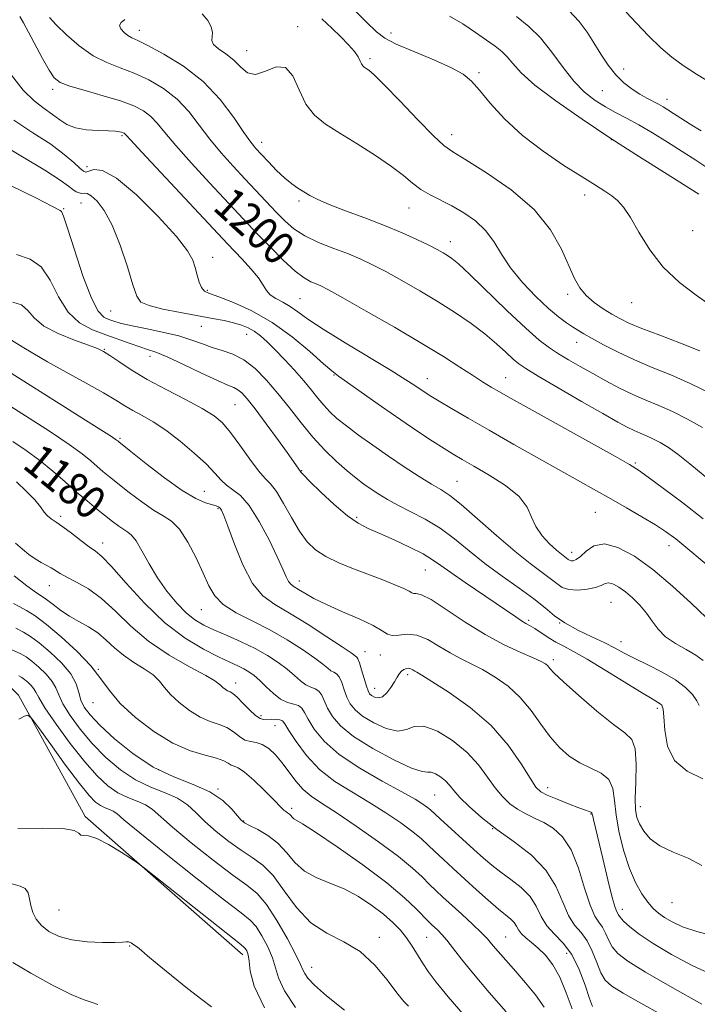
# Model space of a CAD drawing. Extents: x 2079800 to 2082700, y 312300 to 315200.
# Drawn here: x 2081160 to 2081326, y 313614 to 313855 of the extents above; entities that cross this region are included whole.
import ezdxf

# ---------------------------------------------------------------- set-up
doc = ezdxf.new("R2010")
doc.units = 0
doc.header["$MEASUREMENT"] = 0
for name, color, linetype, lineweight in [('DTM HARD BREAKLINE', 7, 'Continuous', 0), ('DTM SPOT ELEVATION', 2, 'Continuous', 13), ('INDEX CONTOUR', 41, 'Continuous', 13), ('INDEX CONTOUR LABEL', 244, 'Continuous', 0), ('INTERMEDIATE CONTOUR', 44, 'Continuous', 0)]:
    doc.layers.add(name, color=color, linetype=linetype, lineweight=lineweight)
doc.styles.add('Style-ITALICS', font='ITALICS.shx')

msp = doc.modelspace()

# ---------------------------------------------------------------- linework, layer by layer
at = {"layer": 'DTM HARD BREAKLINE'}
msp.add_polyline3d([(2081105.87, 313771.28, 1174.76), (2081122.22, 313736.33, 1169.8), (2081146.16, 313703.71, 1167.24), (2081160.16, 313689.74, 1164.32), (2081176.51, 313660.03, 1162.28), (2081215.02, 313626.26, 1161.47)], dxfattribs=at)
at = {"layer": 'DTM SPOT ELEVATION'}
for p in [(2081189.69, 313852.27, 1204.6), (2081228.38, 313853.15, 1206.4), (2081251.24, 313851.62, 1210.7), (2081215.95, 313847.25, 1206.8), (2081246.09, 313845.31, 1208.3), (2081272.7, 313841.91, 1210.3), (2081308.1, 313842.8, 1216.6), (2081168.55, 313837.86, 1199.6), (2081302.9, 313837.48, 1215.1), (2081318.68, 313835.39, 1216.6), (2081185.51, 313826.54, 1197.8), (2081266.02, 313826.76, 1208.6), (2081305.12, 313825.56, 1212), (2081219.62, 313824.91, 1204.6), (2081176.92, 313818.9, 1196.6), (2081298.53, 313811.96, 1209.4), (2081171.18, 313808.63, 1192.1), (2081175.46, 313810.04, 1193.2), (2081228.77, 313810.51, 1203.7), (2081255.59, 313808.84, 1205.2), (2081324.95, 313803.27, 1210.9), (2081265.73, 313800.6, 1204.6), (2081207.64, 313796.75, 1196.6), (2081206.33, 313788.72, 1196.2), (2081228.96, 313786.63, 1199), (2081294.43, 313787.69, 1207.6), (2081310.09, 313785.67, 1209.3), (2081182.68, 313783.63, 1193.1), (2081204.88, 313779.92, 1193.2), (2081215.96, 313777.91, 1193.2), (2081296.6, 313775.94, 1205.3), (2081181.12, 313774.29, 1188.1), (2081192.28, 313772.58, 1189.4), (2081237.28, 313768.01, 1195.9), (2081279.24, 313767.36, 1200.8), (2081260.08, 313767.12, 1198.7), (2081213.12, 313760.74, 1189), (2081184.95, 313752.48, 1184.2), (2081310.91, 313746.44, 1200.2), (2081229.42, 313744.61, 1190.1), (2081267.38, 313742.01, 1194.9), (2081205.58, 313739.51, 1184.9), (2081208.91, 313735.33, 1183.8), (2081301.19, 313734.39, 1197), (2081170.45, 313733.4, 1178.3), (2081242.87, 313733.18, 1190.3), (2081180.79, 313726.89, 1178.6), (2081295.41, 313724.67, 1196.6), (2081319.16, 313726.26, 1197.4), (2081259.63, 313720.28, 1189.1), (2081228.86, 313717.61, 1186.6), (2081167.72, 313716.48, 1175.2), (2081305.03, 313712.41, 1193), (2081204.85, 313710.64, 1181.2), (2081284.89, 313708.03, 1190.3), (2081292.43, 313707.39, 1192), (2081307.48, 313702.8, 1192.7), (2081244.84, 313700.37, 1184.7), (2081248.64, 313699.56, 1185.3), (2081290.87, 313698.42, 1188.4), (2081179.71, 313696.02, 1172), (2081213.29, 313692.71, 1176.6), (2081255.31, 313694.71, 1183.6), (2081247.27, 313691.39, 1184.7), (2081178.39, 313687.88, 1171.3), (2081316.3, 313686.46, 1189.6), (2081219.46, 313684.66, 1176.4), (2081222.9, 313682.28, 1175.2), (2081194.43, 313671.52, 1170.7), (2081208.97, 313666.81, 1170.1), (2081289.55, 313667.11, 1184.6), (2081261.9, 313665.28, 1179), (2081226.98, 313662.06, 1172.4), (2081312.14, 313662.45, 1188.6), (2081300.13, 313660.62, 1183.9), (2081215.18, 313658.91, 1170.1), (2081276.11, 313657.06, 1180), (2081307.76, 313637.35, 1184.6), (2081319.92, 313638.98, 1187.2), (2081170.09, 313637.2, 1161.1), (2081248.35, 313630.54, 1168.4), (2081259.94, 313630.54, 1171.1), (2081279.23, 313630.58, 1174.9), (2081187.33, 313628.41, 1159.9), (2081294.2, 313626.56, 1177), (2081231.85, 313623.13, 1166.7)]:
    msp.add_point(p, dxfattribs=at)
at = {"layer": 'INDEX CONTOUR'}
for points in [[(2081241.373, 313858.047, 1210), (2081245.125, 313854.301, 1210), (2081247.652, 313851.861, 1210), (2081249.737, 313850.306, 1210), (2081252.53, 313848.901, 1210), (2081256.789, 313847.092, 1210), (2081261.69, 313845.047, 1210), (2081266.016, 313843.116, 1210), (2081268.896, 313841.505, 1210), (2081270.868, 313839.84, 1210), (2081272.819, 313837.605, 1210), (2081275.484, 313834.441, 1210), (2081278.997, 313830.618, 1210), (2081283.342, 313826.566, 1210), (2081288.382, 313822.681, 1210), (2081293.502, 313819.223, 1210), (2081297.969, 313816.416, 1210), (2081301.236, 313814.401, 1210), (2081303.509, 313812.969, 1210), (2081305.185, 313811.822, 1210), (2081306.626, 313810.643, 1210), (2081308.076, 313809.02, 1210), (2081309.746, 313806.524, 1210), (2081311.832, 313802.901, 1210), (2081314.471, 313798.62, 1210), (2081317.784, 313794.33, 1210), (2081321.752, 313790.578, 1210), (2081325.794, 313787.494, 1210), (2081329.187, 313785.109, 1210)], [(2081160.492, 313855.655, 1200), (2081161.37, 313854.116, 1200), (2081162.616, 313851.837, 1200), (2081166.045, 313845.382, 1200), (2081167.639, 313842.512, 1200), (2081168.887, 313840.654, 1200), (2081170.336, 313839.516, 1200), (2081172.708, 313838.6, 1200), (2081176.447, 313837.513, 1200), (2081180.893, 313836.276, 1200), (2081185.107, 313835.012, 1200), (2081188.356, 313833.806, 1200), (2081190.733, 313832.58, 1200), (2081192.535, 313831.214, 1200), (2081194.104, 313829.552, 1200), (2081195.954, 313827.284, 1200), (2081198.644, 313824.062, 1200), (2081202.494, 313819.743, 1200), (2081206.863, 313814.999, 1200), (2081216.317, 313804.897, 1200), (2081218.781, 313802.298, 1200), (2081221.74, 313799.217, 1200), (2081224.9, 313796.049, 1200), (2081227.782, 313793.399, 1200), (2081230.015, 313791.714, 1200), (2081231.666, 313790.795, 1200), (2081232.911, 313790.281, 1200), (2081234.055, 313789.786, 1200), (2081235.918, 313788.821, 1200), (2081239.447, 313786.868, 1200), (2081245.194, 313783.626, 1200), (2081252.121, 313779.655, 1200), (2081258.794, 313775.73, 1200), (2081264.083, 313772.477, 1200), (2081268.065, 313769.915, 1200), (2081271.12, 313767.916, 1200), (2081273.598, 313766.344, 1200), (2081275.731, 313765.054, 1200), (2081277.722, 313763.896, 1200), (2081279.86, 313762.678, 1200), (2081282.786, 313761.031, 1200), (2081306.095, 313748.028, 1200), (2081309.551, 313746.078, 1200), (2081311.714, 313744.732, 1200), (2081314.097, 313743.032, 1200), (2081317.836, 313740.265, 1200), (2081322.568, 313736.7, 1200), (2081327.554, 313732.848, 1200)], [(2081159.728, 313797.467, 1190), (2081163.052, 313796.322, 1190), (2081165.733, 313794.462, 1190), (2081167.934, 313791.148, 1190), (2081169.992, 313787.085, 1190), (2081172.283, 313783.344, 1190), (2081175.079, 313780.737, 1190), (2081178.232, 313779.054, 1190), (2081181.49, 313777.831, 1190), (2081187.442, 313775.667, 1190), (2081189.813, 313774.844, 1190), (2081191.718, 313774.253, 1190), (2081193.713, 313773.582, 1190), (2081196.493, 313772.439, 1190), (2081200.47, 313770.592, 1190), (2081204.907, 313768.462, 1190), (2081208.783, 313766.632, 1190), (2081211.335, 313765.524, 1190), (2081212.838, 313764.91, 1190), (2081213.827, 313764.402, 1190), (2081214.8, 313763.612, 1190), (2081216.1, 313762.163, 1190), (2081218.037, 313759.68, 1190), (2081220.749, 313756.016, 1190), (2081223.71, 313751.936, 1190), (2081226.223, 313748.435, 1190), (2081229.281, 313744.157, 1190), (2081229.896, 313743.485, 1190), (2081231.407, 313741.956, 1190), (2081234.064, 313739.369, 1190), (2081237.352, 313736.313, 1190), (2081240.567, 313733.577, 1190), (2081243.216, 313731.728, 1190), (2081245.659, 313730.456, 1190), (2081248.468, 313729.232, 1190), (2081252.002, 313727.661, 1190), (2081255.766, 313725.897, 1190), (2081259.052, 313724.228, 1190), (2081261.407, 313722.832, 1190), (2081263.398, 313721.437, 1190), (2081265.85, 313719.662, 1190), (2081269.319, 313717.267, 1190), (2081276.965, 313712.102, 1190), (2081281.708, 313708.826, 1190), (2081283.112, 313707.89, 1190), (2081284.209, 313707.242, 1190), (2081285.232, 313706.679, 1190), (2081286.411, 313705.982, 1190), (2081289.663, 313703.842, 1190), (2081291.523, 313702.698, 1190), (2081293.458, 313701.651, 1190), (2081295.843, 313700.396, 1190), (2081299.155, 313698.529, 1190), (2081303.612, 313695.837, 1190), (2081312.493, 313690.326, 1190), (2081315.063, 313688.777, 1190), (2081317.042, 313687.631, 1190), (2081317.453, 313687.231, 1190), (2081317.741, 313686.318, 1190), (2081317.932, 313684.377, 1190), (2081318.138, 313681.135, 1190), (2081318.823, 313677.273, 1190), (2081320.54, 313673.709, 1190), (2081323.614, 313671.122, 1190), (2081327.46, 313669.223, 1190)], [(2081158.828, 313751.715, 1180), (2081162.081, 313749.542, 1180), (2081165.411, 313747.107, 1180), (2081168.586, 313744.496, 1180), (2081171.561, 313741.863, 1180), (2081174.343, 313739.379, 1180), (2081176.927, 313737.183, 1180), (2081179.284, 313735.275, 1180), (2081183.17, 313732.208, 1180), (2081184.674, 313731.056, 1180), (2081185.898, 313730.205, 1180), (2081186.888, 313729.603, 1180), (2081187.823, 313728.841, 1180), (2081188.915, 313727.414, 1180), (2081190.335, 313724.98, 1180), (2081192.092, 313721.829, 1180), (2081194.152, 313718.409, 1180), (2081196.46, 313715.125, 1180), (2081198.862, 313712.206, 1180), (2081201.18, 313709.839, 1180), (2081203.319, 313708.125, 1180), (2081205.509, 313706.827, 1180), (2081208.06, 313705.627, 1180), (2081211.172, 313704.265, 1180), (2081214.6, 313702.736, 1180), (2081217.987, 313701.099, 1180), (2081221.032, 313699.408, 1180), (2081223.663, 313697.712, 1180), (2081225.864, 313696.059, 1180), (2081227.644, 313694.508, 1180), (2081229.111, 313693.18, 1180), (2081230.399, 313692.207, 1180), (2081231.606, 313691.646, 1180), (2081232.697, 313691.244, 1180), (2081233.604, 313690.673, 1180), (2081234.301, 313689.673, 1180), (2081235.726, 313686.522, 1180), (2081236.895, 313684.52, 1180), (2081238.867, 313682.224, 1180), (2081242.102, 313679.579, 1180), (2081246.773, 313676.638, 1180), (2081251.901, 313673.878, 1180), (2081256.22, 313671.884, 1180), (2081258.81, 313671.037, 1180), (2081260.141, 313670.915, 1180), (2081261.031, 313670.896, 1180), (2081262.123, 313670.487, 1180), (2081263.367, 313669.718, 1180), (2081264.539, 313668.751, 1180), (2081265.515, 313667.69, 1180), (2081266.569, 313666.407, 1180), (2081268.074, 313664.715, 1180), (2081270.33, 313662.488, 1180), (2081273.346, 313659.831, 1180), (2081277.058, 313656.908, 1180), (2081281.306, 313653.838, 1180), (2081285.538, 313650.552, 1180), (2081289.106, 313646.935, 1180), (2081291.556, 313642.98, 1180), (2081293.212, 313639.103, 1180), (2081294.591, 313635.83, 1180), (2081296.097, 313633.491, 1180), (2081297.676, 313631.646, 1180), (2081299.16, 313629.662, 1180), (2081300.425, 313627.104, 1180), (2081301.512, 313624.32, 1180), (2081302.507, 313621.856, 1180), (2081303.575, 313620.071, 1180), (2081305.214, 313618.581, 1180), (2081308.001, 313616.815, 1180), (2081312.255, 313614.385, 1180), (2081317.25, 313611.637, 1180)], [(2081159.538, 313706.055, 1170), (2081161.38, 313705.151, 1170), (2081163.137, 313704.071, 1170), (2081165.223, 313702.506, 1170), (2081167.879, 313700.261, 1170), (2081170.656, 313697.601, 1170), (2081172.929, 313694.911, 1170), (2081174.261, 313692.499, 1170), (2081174.943, 313690.387, 1170), (2081175.453, 313688.526, 1170), (2081176.244, 313686.807, 1170), (2081177.672, 313684.889, 1170), (2081180.069, 313682.376, 1170), (2081183.642, 313679.049, 1170), (2081188.111, 313675.411, 1170), (2081193.072, 313672.141, 1170), (2081198.126, 313669.727, 1170), (2081202.887, 313667.867, 1170), (2081206.974, 313666.064, 1170), (2081210.095, 313663.974, 1170), (2081212.305, 313661.865, 1170), (2081214.625, 313659.135, 1170), (2081215.408, 313658.514, 1170), (2081216.625, 313657.875, 1170), (2081218.638, 313656.867, 1170), (2081221.127, 313655.412, 1170), (2081223.604, 313653.499, 1170), (2081225.728, 313651.185, 1170), (2081227.745, 313648.783, 1170), (2081230.046, 313646.67, 1170), (2081232.921, 313645.095, 1170), (2081236.24, 313643.786, 1170), (2081239.772, 313642.341, 1170), (2081243.289, 313640.467, 1170), (2081246.578, 313638.313, 1170), (2081249.434, 313636.137, 1170), (2081251.711, 313634.134, 1170), (2081253.516, 313632.245, 1170), (2081255.019, 313630.35, 1170), (2081256.372, 313628.359, 1170), (2081258.937, 313624.235, 1170), (2081260.345, 313622.125, 1170), (2081262.276, 313619.548, 1170), (2081265.197, 313615.987, 1170), (2081269.368, 313611.147, 1170)], [(2081158.274, 313643.636, 1160), (2081160.55, 313643.009, 1160), (2081161.835, 313642.433, 1160), (2081162.527, 313641.396, 1160), (2081162.907, 313639.954, 1160), (2081163.228, 313638.299, 1160), (2081163.719, 313636.601, 1160), (2081164.532, 313634.938, 1160), (2081165.795, 313633.359, 1160), (2081167.624, 313631.924, 1160), (2081170.083, 313630.725, 1160), (2081173.221, 313629.857, 1160), (2081176.961, 313629.384, 1160), (2081180.714, 313629.222, 1160), (2081183.763, 313629.253, 1160), (2081185.597, 313629.361, 1160), (2081186.53, 313629.442, 1160), (2081187.081, 313629.395, 1160), (2081187.681, 313629.14, 1160), (2081188.404, 313628.686, 1160), (2081189.235, 313628.062, 1160), (2081190.23, 313627.244, 1160), (2081191.718, 313625.99, 1160), (2081194.101, 313624.005, 1160), (2081197.569, 313621.163, 1160), (2081201.476, 313618.018, 1160), (2081204.964, 313615.291, 1160), (2081207.38, 313613.52, 1160)]]:
    msp.add_polyline3d(points, dxfattribs=at)
at = {"layer": 'INTERMEDIATE CONTOUR'}
for points in [[(2081294.666, 313857.083, 1216), (2081297.234, 313854.407, 1216), (2081299.173, 313851.805, 1216), (2081300.839, 313849.169, 1216), (2081302.527, 313846.442, 1216), (2081304.309, 313843.778, 1216), (2081306.194, 313841.383, 1216), (2081308.176, 313839.415, 1216), (2081310.169, 313837.849, 1216), (2081312.067, 313836.614, 1216), (2081313.782, 313835.637, 1216), (2081316.609, 313834.176, 1216), (2081317.756, 313833.542, 1216), (2081318.916, 313832.833, 1216), (2081320.301, 313831.933, 1216), (2081322.092, 313830.752, 1216), (2081324.328, 313829.322, 1216), (2081327.012, 313827.707, 1216)], [(2081308.733, 313856.737, 1218), (2081311.216, 313853.975, 1218), (2081314.171, 313850.888, 1218), (2081317.149, 313848, 1218), (2081319.852, 313845.676, 1218), (2081322.611, 313843.66, 1218), (2081325.91, 313841.538, 1218), (2081330.017, 313839.042, 1218)], [(2081167.792, 313855.401, 1202), (2081169.355, 313853.599, 1202), (2081171.873, 313851.156, 1202), (2081175.038, 313848.458, 1202), (2081178.442, 313846.059, 1202), (2081181.767, 313844.351, 1202), (2081185.061, 313843.069, 1202), (2081188.463, 313841.785, 1202), (2081192.047, 313840.137, 1202), (2081195.619, 313838.037, 1202), (2081198.922, 313835.464, 1202), (2081201.782, 313832.434, 1202), (2081204.374, 313829.107, 1202), (2081206.959, 313825.683, 1202), (2081209.733, 313822.327, 1202), (2081212.634, 313819.083, 1202), (2081215.532, 313815.963, 1202), (2081223.235, 313807.749, 1202), (2081225.328, 313805.598, 1202), (2081227.501, 313803.715, 1202), (2081230.152, 313802.014, 1202), (2081233.525, 313800.423, 1202), (2081237.253, 313798.941, 1202), (2081240.813, 313797.582, 1202), (2081243.858, 313796.319, 1202), (2081246.733, 313794.962, 1202), (2081249.953, 313793.28, 1202), (2081253.885, 313791.113, 1202), (2081258.287, 313788.585, 1202), (2081262.765, 313785.893, 1202), (2081266.981, 313783.203, 1202), (2081270.809, 313780.575, 1202), (2081274.176, 313778.037, 1202), (2081277.022, 313775.642, 1202), (2081279.329, 313773.534, 1202), (2081281.088, 313771.883, 1202), (2081282.447, 313770.72, 1202), (2081284.179, 313769.548, 1202), (2081287.21, 313767.732, 1202), (2081292.083, 313764.877, 1202), (2081297.809, 313761.547, 1202), (2081303.009, 313758.542, 1202), (2081306.64, 313756.476, 1202), (2081308.981, 313755.202, 1202), (2081310.639, 313754.389, 1202), (2081312.137, 313753.74, 1202), (2081313.643, 313753.113, 1202), (2081315.235, 313752.403, 1202), (2081316.999, 313751.499, 1202), (2081319.035, 313750.263, 1202), (2081321.445, 313748.55, 1202), (2081324.256, 313746.306, 1202), (2081329.855, 313741.587, 1202)], [(2081186.188, 313854.887, 1204), (2081185.276, 313854.198, 1204), (2081184.879, 313853.467, 1204), (2081185.184, 313852.607, 1204), (2081185.974, 313851.726, 1204), (2081186.935, 313850.983, 1204), (2081187.904, 313850.438, 1204), (2081189.331, 313849.769, 1204), (2081191.82, 313848.558, 1204), (2081195.738, 313846.468, 1204), (2081200.506, 313843.494, 1204), (2081205.308, 313839.714, 1204), (2081209.46, 313835.315, 1204), (2081212.794, 313830.931, 1204), (2081215.274, 313827.303, 1204), (2081216.948, 313824.936, 1204), (2081218.21, 313823.375, 1204), (2081219.536, 313821.926, 1204), (2081221.278, 313820.074, 1204), (2081223.278, 313818.019, 1204), (2081225.25, 313816.136, 1204), (2081226.974, 313814.711, 1204), (2081228.492, 313813.65, 1204), (2081229.909, 313812.767, 1204), (2081231.388, 313811.889, 1204), (2081233.319, 313810.894, 1204), (2081236.145, 313809.671, 1204), (2081240.133, 313808.149, 1204), (2081244.832, 313806.411, 1204), (2081249.611, 313804.574, 1204), (2081253.927, 313802.76, 1204), (2081257.58, 313801.091, 1204), (2081260.459, 313799.692, 1204), (2081262.513, 313798.642, 1204), (2081263.952, 313797.856, 1204), (2081265.046, 313797.206, 1204), (2081266.123, 313796.482, 1204), (2081267.738, 313795.148, 1204), (2081270.499, 313792.588, 1204), (2081279.653, 313783.705, 1204), (2081284.167, 313779.42, 1204), (2081287.484, 313776.501, 1204), (2081289.942, 313774.631, 1204), (2081292.163, 313773.199, 1204), (2081294.654, 313771.7, 1204), (2081297.463, 313770.063, 1204), (2081300.524, 313768.327, 1204), (2081303.761, 313766.541, 1204), (2081307.07, 313764.803, 1204), (2081310.338, 313763.221, 1204), (2081313.501, 313761.851, 1204), (2081316.679, 313760.527, 1204), (2081320.041, 313759.029, 1204), (2081323.679, 313757.197, 1204), (2081327.367, 313755.12, 1204)], [(2081205.071, 313856.256, 1206), (2081206.434, 313854.696, 1206), (2081207.251, 313853.135, 1206), (2081207.565, 313851.749, 1206), (2081207.424, 313849.736, 1206), (2081207.851, 313848.823, 1206), (2081209.094, 313847.762, 1206), (2081210.878, 313846.493, 1206), (2081212.777, 313844.973, 1206), (2081214.484, 313843.272, 1206), (2081216.173, 313841.897, 1206), (2081218.136, 313841.465, 1206), (2081220.55, 313842.266, 1206), (2081223.122, 313843.292, 1206), (2081225.442, 313843.209, 1206), (2081227.235, 313841.099, 1206), (2081228.758, 313837.712, 1206), (2081230.401, 313834.217, 1206), (2081232.509, 313831.496, 1206), (2081235.251, 313829.298, 1206), (2081238.749, 313827.087, 1206), (2081242.99, 313824.474, 1206), (2081247.418, 313821.661, 1206), (2081251.338, 313818.995, 1206), (2081254.258, 313816.752, 1206), (2081256.484, 313814.909, 1206), (2081258.524, 313813.372, 1206), (2081260.793, 313812.034, 1206), (2081266.111, 313809.332, 1206), (2081269.035, 313807.661, 1206), (2081271.874, 313805.673, 1206), (2081274.357, 313803.331, 1206), (2081276.343, 313800.614, 1206), (2081278.203, 313797.551, 1206), (2081280.441, 313794.187, 1206), (2081283.384, 313790.622, 1206), (2081286.665, 313787.191, 1206), (2081289.748, 313784.286, 1206), (2081292.209, 313782.195, 1206), (2081294.102, 313780.772, 1206), (2081295.596, 313779.769, 1206), (2081296.897, 313778.94, 1206), (2081298.356, 313778.063, 1206), (2081300.362, 313776.922, 1206), (2081303.198, 313775.371, 1206), (2081306.74, 313773.548, 1206), (2081310.758, 313771.663, 1206), (2081315.06, 313769.857, 1206), (2081319.597, 313768.007, 1206), (2081324.361, 313765.925, 1206), (2081329.24, 313763.524, 1206)], [(2081234.361, 313855.075, 1208), (2081236.726, 313852.811, 1208), (2081238.939, 313850.657, 1208), (2081240.868, 313848.722, 1208), (2081242.334, 313847.071, 1208), (2081243.228, 313845.753, 1208), (2081243.71, 313844.752, 1208), (2081244.005, 313844.035, 1208), (2081244.307, 313843.559, 1208), (2081244.675, 313843.228, 1208), (2081245.132, 313842.933, 1208), (2081245.788, 313842.484, 1208), (2081247.079, 313841.361, 1208), (2081249.53, 313838.96, 1208), (2081253.385, 313834.991, 1208), (2081257.79, 313830.414, 1208), (2081261.617, 313826.501, 1208), (2081264.15, 313824.121, 1208), (2081266.329, 313822.534, 1208), (2081269.508, 313820.598, 1208), (2081274.583, 313817.435, 1208), (2081280.612, 313813.226, 1208), (2081286.195, 313808.418, 1208), (2081290.247, 313803.451, 1208), (2081292.935, 313798.741, 1208), (2081296.117, 313791.613, 1208), (2081297.406, 313789.288, 1208), (2081298.918, 313787.408, 1208), (2081300.864, 313785.717, 1208), (2081303.053, 313784.196, 1208), (2081305.191, 313782.885, 1208), (2081307.139, 313781.78, 1208), (2081309.372, 313780.69, 1208), (2081312.517, 313779.378, 1208), (2081316.943, 313777.687, 1208), (2081321.99, 313775.782, 1208), (2081326.736, 313773.905, 1208)], [(2081265.547, 313855.708, 1212), (2081268.77, 313853.811, 1212), (2081271.895, 313851.74, 1212), (2081274.611, 313849.846, 1212), (2081276.701, 313848.369, 1212), (2081278.301, 313847.121, 1212), (2081279.641, 313845.802, 1212), (2081281.022, 313844.132, 1212), (2081283.049, 313841.892, 1212), (2081286.399, 313838.88, 1212), (2081291.522, 313834.991, 1212), (2081297.951, 313830.516, 1212), (2081304.988, 313825.841, 1212), (2081311.933, 313821.356, 1212), (2081318.076, 313817.461, 1212), (2081326.496, 313812.183, 1212)], [(2081281.897, 313855.62, 1214), (2081284.953, 313853.208, 1214), (2081287.807, 313850.381, 1214), (2081290.569, 313846.912, 1214), (2081293.27, 313843.2, 1214), (2081295.92, 313839.802, 1214), (2081298.529, 313837.145, 1214), (2081301.097, 313835.137, 1214), (2081303.624, 313833.555, 1214), (2081306.139, 313832.177, 1214), (2081308.793, 313830.787, 1214), (2081311.766, 313829.17, 1214), (2081315.164, 313827.178, 1214), (2081318.796, 313824.938, 1214), (2081322.393, 313822.643, 1214), (2081325.725, 313820.477, 1214), (2081328.71, 313818.581, 1214)], [(2081158.468, 313841.262, 1198), (2081161.318, 313837.656, 1198), (2081163.992, 313835.012, 1198), (2081166.413, 313833.147, 1198), (2081168.507, 313831.697, 1198), (2081170.274, 313830.378, 1198), (2081172.022, 313829.237, 1198), (2081174.132, 313828.402, 1198), (2081176.829, 313827.955, 1198), (2081179.705, 313827.778, 1198), (2081182.192, 313827.706, 1198), (2081183.861, 313827.605, 1198), (2081184.839, 313827.47, 1198), (2081185.391, 313827.331, 1198), (2081185.744, 313827.207, 1198), (2081185.982, 313827.09, 1198), (2081186.149, 313826.965, 1198), (2081186.426, 313826.67, 1198), (2081187.534, 313825.46, 1198), (2081190.329, 313822.441, 1198), (2081211.292, 313800.025, 1198), (2081214.823, 313796.307, 1198), (2081216.989, 313793.933, 1198), (2081218.832, 313791.704, 1198), (2081220.006, 313789.952, 1198), (2081220.814, 313788.625, 1198), (2081221.718, 313787.58, 1198), (2081223.068, 313786.673, 1198), (2081224.758, 313785.773, 1198), (2081226.566, 313784.751, 1198), (2081228.425, 313783.46, 1198), (2081230.876, 313781.677, 1198), (2081234.612, 313779.161, 1198), (2081239.988, 313775.826, 1198), (2081251.302, 313769.048, 1198), (2081254.881, 313766.838, 1198), (2081257.036, 313765.434, 1198), (2081259.557, 313763.721, 1198), (2081260.954, 313762.836, 1198), (2081262.993, 313761.6, 1198), (2081266.011, 313759.81, 1198), (2081270.082, 313757.433, 1198), (2081275.214, 313754.48, 1198), (2081281.274, 313751.035, 1198), (2081287.564, 313747.486, 1198), (2081301.424, 313739.707, 1198), (2081304.953, 313737.712, 1198), (2081308.773, 313735.529, 1198), (2081312.572, 313733.323, 1198), (2081315.843, 313731.366, 1198), (2081318.336, 313729.759, 1198), (2081320.811, 313727.92, 1198), (2081324.284, 313725.097, 1198), (2081329.362, 313720.867, 1198)], [(2081159.026, 313830.269, 1196), (2081163.715, 313827.226, 1196), (2081168.047, 313824.397, 1196), (2081171.367, 313821.936, 1196), (2081173.687, 313819.953, 1196), (2081175.182, 313818.548, 1196), (2081176.063, 313817.786, 1196), (2081176.675, 313817.584, 1196), (2081177.397, 313817.827, 1196), (2081178.614, 313818.251, 1196), (2081180.73, 313818.014, 1196), (2081184.156, 313816.128, 1196), (2081189.019, 313812.017, 1196), (2081194.325, 313806.754, 1196), (2081198.797, 313801.828, 1196), (2081201.491, 313798.364, 1196), (2081202.779, 313796.059, 1196), (2081203.368, 313794.248, 1196), (2081203.849, 313792.425, 1196), (2081204.359, 313790.701, 1196), (2081204.925, 313789.344, 1196), (2081205.643, 313788.509, 1196), (2081206.901, 313787.894, 1196), (2081209.155, 313787.085, 1196), (2081212.704, 313785.721, 1196), (2081217.205, 313783.669, 1196), (2081222.155, 313780.848, 1196), (2081227.052, 313777.319, 1196), (2081231.407, 313773.702, 1196), (2081234.729, 313770.757, 1196), (2081236.791, 313768.967, 1196), (2081238.408, 313767.719, 1196), (2081248.875, 313760.303, 1196), (2081253.592, 313757.017, 1196), (2081257.798, 313754.166, 1196), (2081261.343, 313751.836, 1196), (2081264.201, 313750.01, 1196), (2081266.462, 313748.61, 1196), (2081268.662, 313747.306, 1196), (2081271.454, 313745.707, 1196), (2081275.216, 313743.535, 1196), (2081279.248, 313740.96, 1196), (2081282.578, 313738.267, 1196), (2081284.529, 313735.687, 1196), (2081285.608, 313733.246, 1196), (2081286.618, 313730.916, 1196), (2081288.155, 313728.703, 1196), (2081289.99, 313726.739, 1196), (2081291.686, 313725.192, 1196), (2081292.905, 313724.17, 1196), (2081294.559, 313722.895, 1196), (2081294.877, 313722.686, 1196), (2081295.251, 313722.563, 1196), (2081295.773, 313722.567, 1196), (2081296.513, 313722.861, 1196), (2081297.537, 313723.636, 1196), (2081298.926, 313724.933, 1196), (2081300.822, 313726.186, 1196), (2081303.38, 313726.677, 1196), (2081306.707, 313725.838, 1196), (2081310.709, 313723.701, 1196), (2081315.241, 313720.443, 1196), (2081320.071, 313716.356, 1196), (2081324.623, 313712.167, 1196), (2081328.235, 313708.715, 1196)], [(2081154.025, 313825.561, 1194), (2081160.736, 313821.584, 1194), (2081166.638, 313818.04, 1194), (2081170.39, 313815.62, 1194), (2081172.386, 313814.173, 1194), (2081173.455, 313813.337, 1194), (2081174.288, 313812.806, 1194), (2081175.025, 313812.499, 1194), (2081175.671, 313812.396, 1194), (2081176.26, 313812.425, 1194), (2081176.953, 313812.323, 1194), (2081177.944, 313811.779, 1194), (2081179.369, 313810.49, 1194), (2081181.13, 313808.183, 1194), (2081183.072, 313804.594, 1194), (2081185.031, 313799.701, 1194), (2081186.8, 313794.444, 1194), (2081188.162, 313790.006, 1194), (2081189.064, 313787.255, 1194), (2081190.116, 313785.804, 1194), (2081192.092, 313784.95, 1194), (2081195.494, 313784.122, 1194), (2081199.746, 313783.275, 1194), (2081207.577, 313781.842, 1194), (2081210.451, 313781.282, 1194), (2081212.765, 313780.758, 1194), (2081214.661, 313780.207, 1194), (2081216.284, 313779.55, 1194), (2081217.78, 313778.703, 1194), (2081219.293, 313777.583, 1194), (2081220.959, 313776.102, 1194), (2081222.915, 313774.171, 1194), (2081225.223, 313771.769, 1194), (2081227.656, 313769.131, 1194), (2081229.915, 313766.559, 1194), (2081231.778, 313764.293, 1194), (2081233.339, 313762.327, 1194), (2081234.771, 313760.596, 1194), (2081236.257, 313759.011, 1194), (2081238.024, 313757.393, 1194), (2081240.31, 313755.541, 1194), (2081243.276, 313753.313, 1194), (2081246.777, 313750.804, 1194), (2081250.594, 313748.166, 1194), (2081254.485, 313745.563, 1194), (2081258.123, 313743.206, 1194), (2081261.161, 313741.316, 1194), (2081263.442, 313739.955, 1194), (2081265.581, 313738.541, 1194), (2081268.383, 313736.33, 1194), (2081272.387, 313732.854, 1194), (2081277.045, 313728.727, 1194), (2081281.545, 313724.839, 1194), (2081285.227, 313721.882, 1194), (2081290.168, 313718.21, 1194), (2081291.724, 313716.98, 1194), (2081293.102, 313716.073, 1194), (2081294.721, 313715.538, 1194), (2081296.855, 313715.403, 1194), (2081299.176, 313715.593, 1194), (2081301.204, 313716.012, 1194), (2081302.602, 313716.543, 1194), (2081303.578, 313716.997, 1194), (2081304.48, 313717.166, 1194), (2081305.593, 313716.883, 1194), (2081306.952, 313716.146, 1194), (2081308.53, 313714.994, 1194), (2081310.277, 313713.479, 1194), (2081312.048, 313711.697, 1194), (2081313.673, 313709.758, 1194), (2081315.071, 313707.765, 1194), (2081316.504, 313705.81, 1194), (2081318.32, 313703.975, 1194), (2081320.728, 313702.326, 1194), (2081323.375, 313700.842, 1194), (2081325.77, 313699.478, 1194), (2081327.556, 313698.226, 1194)], [(2081158.056, 313814.439, 1192), (2081164.564, 313811.206, 1192), (2081168.335, 313809.3, 1192), (2081170.397, 313808.203, 1192), (2081170.668, 313807.956, 1192), (2081171.161, 313806.833, 1192), (2081172.167, 313803.866, 1192), (2081173.86, 313798.552, 1192), (2081175.942, 313792.254, 1192), (2081177.993, 313786.803, 1192), (2081179.687, 313783.574, 1192), (2081181.065, 313782.128, 1192), (2081182.258, 313781.572, 1192), (2081183.454, 313781.155, 1192), (2081185.066, 313780.68, 1192), (2081187.562, 313780.093, 1192), (2081191.202, 313779.353, 1192), (2081195.408, 313778.486, 1192), (2081199.395, 313777.532, 1192), (2081202.576, 313776.538, 1192), (2081205.146, 313775.577, 1192), (2081207.498, 313774.728, 1192), (2081209.954, 313773.999, 1192), (2081212.548, 313773.115, 1192), (2081215.242, 313771.726, 1192), (2081218.001, 313769.576, 1192), (2081220.797, 313766.763, 1192), (2081223.607, 313763.481, 1192), (2081226.414, 313759.92, 1192), (2081229.244, 313756.288, 1192), (2081232.129, 313752.793, 1192), (2081235.069, 313749.618, 1192), (2081237.921, 313746.851, 1192), (2081240.507, 313744.556, 1192), (2081242.705, 313742.757, 1192), (2081244.621, 313741.318, 1192), (2081246.419, 313740.065, 1192), (2081248.268, 313738.841, 1192), (2081250.369, 313737.562, 1192), (2081252.928, 313736.161, 1192), (2081256.073, 313734.57, 1192), (2081259.603, 313732.71, 1192), (2081263.235, 313730.5, 1192), (2081266.772, 313727.896, 1192), (2081270.348, 313724.995, 1192), (2081274.182, 313721.929, 1192), (2081278.373, 313718.837, 1192), (2081282.528, 313715.884, 1192), (2081286.135, 313713.241, 1192), (2081288.871, 313711.023, 1192), (2081291.181, 313709.118, 1192), (2081293.704, 313707.361, 1192), (2081296.876, 313705.628, 1192), (2081300.33, 313703.968, 1192), (2081303.501, 313702.475, 1192), (2081306.012, 313701.193, 1192), (2081308.25, 313699.987, 1192), (2081310.79, 313698.671, 1192), (2081314.014, 313697.108, 1192), (2081317.531, 313695.348, 1192), (2081320.754, 313693.486, 1192), (2081323.213, 313691.622, 1192), (2081324.912, 313689.872, 1192), (2081325.973, 313688.357, 1192), (2081326.54, 313687.17, 1192)], [(2081158.806, 313785.833, 1188), (2081160.929, 313785.13, 1188), (2081162.482, 313783.768, 1188), (2081164.031, 313781.943, 1188), (2081166.331, 313779.965, 1188), (2081169.844, 313778.11, 1188), (2081173.844, 313776.519, 1188), (2081177.31, 313775.298, 1188), (2081179.523, 313774.475, 1188), (2081180.978, 313773.759, 1188), (2081182.47, 313772.779, 1188), (2081184.667, 313771.251, 1188), (2081187.711, 313769.242, 1188), (2081191.616, 313766.904, 1188), (2081196.263, 313764.403, 1188), (2081201.014, 313761.958, 1188), (2081205.099, 313759.801, 1188), (2081207.984, 313758.039, 1188), (2081210.079, 313756.272, 1188), (2081212.028, 313753.97, 1188), (2081214.304, 313750.827, 1188), (2081216.7, 313747.42, 1188), (2081218.839, 313744.547, 1188), (2081220.463, 313742.723, 1188), (2081221.801, 313741.339, 1188), (2081223.202, 313739.505, 1188), (2081224.925, 313736.602, 1188), (2081226.87, 313733.109, 1188), (2081228.847, 313729.776, 1188), (2081230.748, 313727.182, 1188), (2081232.798, 313725.213, 1188), (2081235.303, 313723.587, 1188), (2081238.463, 313722.065, 1188), (2081242.054, 313720.603, 1188), (2081249.211, 313717.884, 1188), (2081252.179, 313716.711, 1188), (2081254.378, 313715.766, 1188), (2081255.655, 313715.112, 1188), (2081256.308, 313714.733, 1188), (2081256.749, 313714.599, 1188), (2081257.394, 313714.593, 1188), (2081258.679, 313714.261, 1188), (2081261.041, 313713.067, 1188), (2081264.746, 313710.681, 1188), (2081269.359, 313707.597, 1188), (2081274.269, 313704.518, 1188), (2081278.917, 313702.016, 1188), (2081282.934, 313700.142, 1188), (2081286, 313698.818, 1188), (2081287.915, 313697.949, 1188), (2081288.958, 313697.364, 1188), (2081289.531, 313696.879, 1188), (2081290.069, 313696.262, 1188), (2081291.148, 313695.107, 1188), (2081293.384, 313692.962, 1188), (2081297.106, 313689.617, 1188), (2081301.527, 313685.821, 1188), (2081305.575, 313682.567, 1188), (2081308.407, 313680.497, 1188), (2081310.085, 313678.859, 1188), (2081310.899, 313676.552, 1188), (2081311.133, 313672.84, 1188), (2081311.06, 313668.446, 1188), (2081310.945, 313664.46, 1188), (2081311.018, 313661.687, 1188), (2081311.357, 313659.809, 1188), (2081312.002, 313658.225, 1188), (2081313.023, 313656.468, 1188), (2081314.609, 313654.611, 1188), (2081316.978, 313652.861, 1188), (2081320.21, 313651.342, 1188), (2081323.827, 313649.849, 1188), (2081327.212, 313648.096, 1188)], [(2081157.128, 313777.358, 1186), (2081161.06, 313774.893, 1186), (2081163.721, 313773.286, 1186), (2081167.268, 313771.24, 1186), (2081171.819, 313768.706, 1186), (2081176.678, 313766.022, 1186), (2081180.946, 313763.623, 1186), (2081183.978, 313761.824, 1186), (2081186.153, 313760.477, 1186), (2081188.108, 313759.312, 1186), (2081190.372, 313758.074, 1186), (2081193.062, 313756.538, 1186), (2081196.191, 313754.492, 1186), (2081199.688, 313751.834, 1186), (2081203.15, 313748.907, 1186), (2081206.091, 313746.165, 1186), (2081208.177, 313743.967, 1186), (2081209.68, 313742.292, 1186), (2081211.028, 313741.022, 1186), (2081212.578, 313739.951, 1186), (2081214.422, 313738.511, 1186), (2081216.583, 313736.046, 1186), (2081219.018, 313732.179, 1186), (2081221.425, 313727.657, 1186), (2081223.434, 313723.506, 1186), (2081224.781, 313720.529, 1186), (2081225.62, 313718.627, 1186), (2081226.213, 313717.478, 1186), (2081226.803, 313716.766, 1186), (2081227.558, 313716.22, 1186), (2081228.634, 313715.578, 1186), (2081230.187, 313714.628, 1186), (2081232.399, 313713.366, 1186), (2081235.46, 313711.839, 1186), (2081239.382, 313710.117, 1186), (2081243.482, 313708.361, 1186), (2081246.902, 313706.759, 1186), (2081249.042, 313705.477, 1186), (2081250.345, 313704.619, 1186), (2081251.51, 313704.271, 1186), (2081253.105, 313704.417, 1186), (2081255.157, 313704.632, 1186), (2081257.558, 313704.388, 1186), (2081260.197, 313703.322, 1186), (2081262.94, 313701.727, 1186), (2081265.651, 313700.06, 1186), (2081268.245, 313698.658, 1186), (2081270.844, 313697.376, 1186), (2081273.623, 313695.95, 1186), (2081276.686, 313694.152, 1186), (2081279.843, 313691.906, 1186), (2081282.837, 313689.174, 1186), (2081285.475, 313685.987, 1186), (2081287.847, 313682.644, 1186), (2081290.11, 313679.511, 1186), (2081292.405, 313676.886, 1186), (2081294.809, 313674.783, 1186), (2081297.381, 313673.15, 1186), (2081300.097, 313671.877, 1186), (2081302.608, 313670.647, 1186), (2081304.481, 313669.088, 1186), (2081305.441, 313666.887, 1186), (2081305.85, 313663.974, 1186), (2081306.228, 313660.338, 1186), (2081306.986, 313656.056, 1186), (2081308.115, 313651.56, 1186), (2081309.496, 313647.368, 1186), (2081311.013, 313643.896, 1186), (2081312.554, 313641.165, 1186), (2081314.004, 313639.091, 1186), (2081315.303, 313637.568, 1186), (2081316.593, 313636.397, 1186), (2081318.066, 313635.352, 1186), (2081319.931, 313634.255, 1186), (2081322.466, 313633.1, 1186), (2081325.965, 313631.927, 1186), (2081330.558, 313630.727, 1186)], [(2081149.662, 313773.906, 1184), (2081179.664, 313754.965, 1184), (2081182.88, 313752.912, 1184), (2081184.151, 313752.076, 1184), (2081184.445, 313751.856, 1184), (2081184.673, 313751.667, 1184), (2081187.617, 313749.301, 1184), (2081191.314, 313746.351, 1184), (2081195.855, 313742.847, 1184), (2081200.21, 313739.747, 1184), (2081203.555, 313737.78, 1184), (2081205.901, 313736.761, 1184), (2081208.473, 313735.985, 1184), (2081209.087, 313735.733, 1184), (2081209.481, 313735.442, 1184), (2081209.833, 313734.938, 1184), (2081210.38, 313733.676, 1184), (2081211.367, 313731.023, 1184), (2081212.966, 313726.663, 1184), (2081215.043, 313721.569, 1184), (2081217.391, 313717.036, 1184), (2081219.891, 313713.988, 1184), (2081222.795, 313711.868, 1184), (2081226.443, 313709.751, 1184), (2081230.959, 313706.983, 1184), (2081235.581, 313703.998, 1184), (2081239.328, 313701.502, 1184), (2081241.483, 313700.023, 1184), (2081242.882, 313699.023, 1184), (2081243.134, 313698.633, 1184), (2081243.511, 313697.652, 1184), (2081244.049, 313695.899, 1184), (2081244.655, 313693.802, 1184), (2081245.206, 313691.939, 1184), (2081245.623, 313690.744, 1184), (2081246.006, 313690.072, 1184), (2081246.5, 313689.631, 1184), (2081247.215, 313689.224, 1184), (2081248.115, 313689.031, 1184), (2081249.128, 313689.326, 1184), (2081250.179, 313690.277, 1184), (2081251.185, 313691.625, 1184), (2081252.059, 313693.008, 1184), (2081252.744, 313694.129, 1184), (2081253.303, 313694.97, 1184), (2081253.829, 313695.58, 1184), (2081254.392, 313695.999, 1184), (2081254.978, 313696.232, 1184), (2081255.552, 313696.272, 1184), (2081256.085, 313696.13, 1184), (2081256.577, 313695.878, 1184), (2081257.034, 313695.602, 1184), (2081257.573, 313695.3, 1184), (2081258.754, 313694.611, 1184), (2081261.246, 313693.082, 1184), (2081265.439, 313690.384, 1184), (2081270.592, 313686.681, 1184), (2081275.683, 313682.261, 1184), (2081279.871, 313677.477, 1184), (2081283.036, 313672.956, 1184), (2081285.243, 313669.394, 1184), (2081286.652, 313667.258, 1184), (2081287.819, 313666.108, 1184), (2081289.399, 313665.276, 1184), (2081291.823, 313664.25, 1184), (2081294.625, 313663.132, 1184), (2081297.114, 313662.177, 1184), (2081298.76, 313661.576, 1184), (2081299.67, 313661.258, 1184), (2081300.11, 313661.083, 1184), (2081300.32, 313660.92, 1184), (2081300.426, 313660.652, 1184), (2081300.529, 313660.167, 1184), (2081300.731, 313659.287, 1184), (2081302.981, 313649.791, 1184), (2081304.226, 313644.599, 1184), (2081305.315, 313640.253, 1184), (2081306.023, 313637.766, 1184), (2081306.418, 313636.721, 1184), (2081306.84, 313635.982, 1184), (2081307.242, 313635.396, 1184), (2081308.078, 313634.472, 1184), (2081309.574, 313633.108, 1184), (2081311.927, 313631.286, 1184), (2081315.329, 313629.004, 1184), (2081319.817, 313626.336, 1184), (2081324.82, 313623.652, 1184), (2081329.616, 313621.398, 1184)], [(2081153.762, 313763.121, 1182), (2081162.818, 313757.398, 1182), (2081168.014, 313754.061, 1182), (2081172.538, 313751.036, 1182), (2081175.733, 313748.704, 1182), (2081177.856, 313746.969, 1182), (2081179.394, 313745.618, 1182), (2081180.8, 313744.425, 1182), (2081182.402, 313743.13, 1182), (2081187.247, 313739.278, 1182), (2081190.306, 313736.941, 1182), (2081193.194, 313734.94, 1182), (2081195.561, 313733.558, 1182), (2081197.566, 313732.249, 1182), (2081199.495, 313730.262, 1182), (2081201.55, 313727.096, 1182), (2081203.575, 313723.257, 1182), (2081205.33, 313719.505, 1182), (2081206.708, 313716.431, 1182), (2081208.152, 313713.959, 1182), (2081210.238, 313711.847, 1182), (2081213.376, 313709.868, 1182), (2081217.302, 313707.862, 1182), (2081221.587, 313705.686, 1182), (2081225.809, 313703.273, 1182), (2081229.599, 313700.865, 1182), (2081232.596, 313698.78, 1182), (2081234.564, 313697.265, 1182), (2081235.755, 313696.272, 1182), (2081236.544, 313695.681, 1182), (2081237.244, 313695.334, 1182), (2081237.916, 313694.939, 1182), (2081238.558, 313694.162, 1182), (2081239.175, 313692.786, 1182), (2081239.798, 313691.031, 1182), (2081240.466, 313689.231, 1182), (2081241.259, 313687.632, 1182), (2081242.437, 313686.148, 1182), (2081244.301, 313684.605, 1182), (2081247.002, 313682.943, 1182), (2081250.066, 313681.548, 1182), (2081252.87, 313680.919, 1182), (2081255.002, 313681.314, 1182), (2081256.92, 313682.032, 1182), (2081259.292, 313682.129, 1182), (2081262.568, 313680.9, 1182), (2081266.3, 313678.594, 1182), (2081269.816, 313675.693, 1182), (2081272.605, 313672.639, 1182), (2081274.792, 313669.688, 1182), (2081276.658, 313667.055, 1182), (2081278.451, 313664.9, 1182), (2081280.265, 313663.182, 1182), (2081282.159, 313661.811, 1182), (2081284.178, 313660.682, 1182), (2081286.318, 313659.646, 1182), (2081288.564, 313658.542, 1182), (2081290.88, 313657.161, 1182), (2081293.15, 313655.103, 1182), (2081295.235, 313651.922, 1182), (2081297.031, 313647.437, 1182), (2081298.561, 313642.529, 1182), (2081299.882, 313638.346, 1182), (2081301.039, 313635.718, 1182), (2081302.044, 313634.195, 1182), (2081302.899, 313633.005, 1182), (2081303.633, 313631.543, 1182), (2081304.377, 313629.858, 1182), (2081305.292, 313628.164, 1182), (2081306.639, 313626.554, 1182), (2081309.09, 313624.649, 1182), (2081313.417, 313621.95, 1182), (2081319.947, 313618.208, 1182), (2081327.204, 313614.178, 1182)], [(2081159.729, 313741.895, 1178), (2081162.086, 313739.609, 1178), (2081164.141, 313737.445, 1178), (2081165.543, 313735.742, 1178), (2081166.476, 313734.478, 1178), (2081167.257, 313733.542, 1178), (2081168.173, 313732.796, 1178), (2081169.389, 313732, 1178), (2081171.039, 313730.887, 1178), (2081173.167, 313729.302, 1178), (2081175.449, 313727.541, 1178), (2081177.469, 313726.01, 1178), (2081179, 313724.905, 1178), (2081180.57, 313723.575, 1178), (2081182.893, 313721.157, 1178), (2081186.477, 313717.109, 1178), (2081191.01, 313712.173, 1178), (2081195.973, 313707.412, 1178), (2081200.877, 313703.676, 1178), (2081205.357, 313700.966, 1178), (2081209.077, 313699.07, 1178), (2081211.808, 313697.776, 1178), (2081213.753, 313696.877, 1178), (2081215.224, 313696.164, 1178), (2081216.502, 313695.44, 1178), (2081217.758, 313694.547, 1178), (2081219.132, 313693.337, 1178), (2081220.725, 313691.751, 1178), (2081222.468, 313690.087, 1178), (2081224.253, 313688.733, 1178), (2081225.968, 313687.957, 1178), (2081227.479, 313687.549, 1178), (2081228.65, 313687.183, 1178), (2081229.426, 313686.56, 1178), (2081230.085, 313685.49, 1178), (2081230.986, 313683.814, 1178), (2081232.483, 313681.434, 1178), (2081234.91, 313678.502, 1178), (2081238.594, 313675.235, 1178), (2081243.618, 313671.869, 1178), (2081249.091, 313668.713, 1178), (2081253.879, 313666.097, 1178), (2081257.119, 313664.259, 1178), (2081259.036, 313663.063, 1178), (2081260.125, 313662.281, 1178), (2081260.878, 313661.658, 1178), (2081263.284, 313659.439, 1178), (2081271.482, 313651.993, 1178), (2081273.827, 313649.882, 1178), (2081275.887, 313648.118, 1178), (2081278.04, 313646.455, 1178), (2081280.53, 313644.679, 1178), (2081283.069, 313642.715, 1178), (2081285.233, 313640.521, 1178), (2081286.749, 313638.1, 1178), (2081287.946, 313635.625, 1178), (2081289.301, 313633.314, 1178), (2081291.155, 313631.263, 1178), (2081293.307, 313629.097, 1178), (2081295.421, 313626.32, 1178), (2081297.217, 313622.665, 1178), (2081298.647, 313618.781, 1178), (2081299.721, 313615.548, 1178), (2081300.504, 313613.592, 1178)], [(2081159.432, 313726.901, 1176), (2081161.117, 313725.418, 1176), (2081162.726, 313724.125, 1176), (2081164.253, 313723.045, 1176), (2081165.684, 313722.181, 1176), (2081168.147, 313720.835, 1176), (2081170.35, 313719.455, 1176), (2081171.995, 313718.549, 1176), (2081174.345, 313717.366, 1176), (2081177.254, 313715.713, 1176), (2081180.482, 313713.37, 1176), (2081183.874, 313710.228, 1176), (2081187.614, 313706.598, 1176), (2081191.973, 313702.896, 1176), (2081197.015, 313699.503, 1176), (2081201.988, 313696.647, 1176), (2081205.937, 313694.518, 1176), (2081208.182, 313693.219, 1176), (2081209.165, 313692.509, 1176), (2081209.606, 313692.058, 1176), (2081210.093, 313691.605, 1176), (2081210.679, 313691.155, 1176), (2081211.286, 313690.784, 1176), (2081211.88, 313690.504, 1176), (2081212.598, 313690.083, 1176), (2081213.622, 313689.226, 1176), (2081215.05, 313687.775, 1176), (2081216.651, 313686.103, 1176), (2081218.112, 313684.715, 1176), (2081219.211, 313683.99, 1176), (2081220.092, 313683.777, 1176), (2081222.078, 313683.821, 1176), (2081223.187, 313683.788, 1176), (2081224.092, 313683.688, 1176), (2081224.669, 313683.445, 1176), (2081225.243, 313682.72, 1176), (2081226.246, 313681.106, 1176), (2081228.023, 313678.372, 1176), (2081230.565, 313674.982, 1176), (2081233.776, 313671.574, 1176), (2081237.535, 313668.634, 1176), (2081241.637, 313666.051, 1176), (2081245.849, 313663.56, 1176), (2081249.932, 313660.982, 1176), (2081253.604, 313658.475, 1176), (2081256.574, 313656.283, 1176), (2081258.682, 313654.553, 1176), (2081260.297, 313653.062, 1176), (2081261.922, 313651.49, 1176), (2081263.957, 313649.583, 1176), (2081266.409, 313647.34, 1176), (2081272.141, 313642.139, 1176), (2081275.011, 313639.566, 1176), (2081277.476, 313637.426, 1176), (2081280.543, 313634.931, 1176), (2081281.36, 313634.108, 1176), (2081281.91, 313633.241, 1176), (2081282.417, 313632.312, 1176), (2081283.12, 313631.353, 1176), (2081284.201, 313630.37, 1176), (2081285.61, 313629.258, 1176), (2081287.24, 313627.885, 1176), (2081288.986, 313626.114, 1176), (2081290.759, 313623.785, 1176), (2081292.474, 313620.732, 1176), (2081294.065, 313616.94, 1176), (2081295.548, 313612.994, 1176)], [(2081159.156, 313718.902, 1174), (2081162.179, 313716.475, 1174), (2081164.614, 313714.765, 1174), (2081166.69, 313713.355, 1174), (2081168.62, 313711.912, 1174), (2081170.555, 313710.439, 1174), (2081172.631, 313709.023, 1174), (2081174.93, 313707.71, 1174), (2081177.313, 313706.391, 1174), (2081179.59, 313704.917, 1174), (2081181.642, 313703.19, 1174), (2081183.643, 313701.317, 1174), (2081185.841, 313699.458, 1174), (2081188.373, 313697.738, 1174), (2081190.93, 313696.148, 1174), (2081193.097, 313694.644, 1174), (2081194.613, 313693.169, 1174), (2081195.848, 313691.622, 1174), (2081197.328, 313689.886, 1174), (2081199.435, 313687.92, 1174), (2081201.975, 313685.972, 1174), (2081204.608, 313684.363, 1174), (2081207.047, 313683.304, 1174), (2081209.221, 313682.556, 1174), (2081211.115, 313681.772, 1174), (2081212.732, 313680.715, 1174), (2081214.159, 313679.596, 1174), (2081215.507, 313678.738, 1174), (2081216.868, 313678.344, 1174), (2081218.281, 313678.126, 1174), (2081219.767, 313677.672, 1174), (2081221.34, 313676.661, 1174), (2081222.976, 313675.12, 1174), (2081224.639, 313673.162, 1174), (2081228.004, 313668.671, 1174), (2081229.762, 313666.659, 1174), (2081231.692, 313665.029, 1174), (2081234.212, 313663.342, 1174), (2081237.818, 313661.022, 1174), (2081242.744, 313657.704, 1174), (2081248.172, 313653.887, 1174), (2081253.023, 313650.284, 1174), (2081256.485, 313647.448, 1174), (2081258.821, 313645.285, 1174), (2081260.559, 313643.541, 1174), (2081262.177, 313641.968, 1174), (2081263.931, 313640.339, 1174), (2081268.553, 313636.128, 1174), (2081271.153, 313633.727, 1174), (2081273.351, 313631.63, 1174), (2081274.823, 313630.112, 1174), (2081275.833, 313628.948, 1174), (2081276.793, 313627.782, 1174), (2081278.047, 313626.313, 1174), (2081281.711, 313622.141, 1174), (2081284.094, 313619.4, 1174), (2081286.523, 313616.408, 1174), (2081288.63, 313613.398, 1174)], [(2081158.923, 313712.114, 1172), (2081160.501, 313711.322, 1172), (2081162.16, 313710.436, 1172), (2081164.229, 313709.1, 1172), (2081167.005, 313707.001, 1172), (2081170.614, 313703.97, 1172), (2081174.489, 313700.41, 1172), (2081177.889, 313696.869, 1172), (2081180.343, 313693.741, 1172), (2081182.443, 313690.812, 1172), (2081185.049, 313687.713, 1172), (2081188.778, 313684.235, 1172), (2081193.272, 313680.788, 1172), (2081197.929, 313677.942, 1172), (2081202.213, 313676.103, 1172), (2081205.845, 313675.03, 1172), (2081208.608, 313674.318, 1172), (2081210.386, 313673.649, 1172), (2081211.446, 313673.047, 1172), (2081212.154, 313672.621, 1172), (2081212.862, 313672.385, 1172), (2081213.863, 313671.965, 1172), (2081215.437, 313670.895, 1172), (2081217.714, 313668.898, 1172), (2081220.241, 313666.464, 1172), (2081222.413, 313664.272, 1172), (2081224.541, 313662.052, 1172), (2081225.017, 313661.614, 1172), (2081225.487, 313661.284, 1172), (2081225.966, 313660.975, 1172), (2081226.403, 313660.64, 1172), (2081226.767, 313660.25, 1172), (2081227.107, 313659.847, 1172), (2081227.491, 313659.495, 1172), (2081229.613, 313658.257, 1172), (2081232.79, 313656.216, 1172), (2081238.048, 313652.641, 1172), (2081244.322, 313648.193, 1172), (2081250.181, 313643.793, 1172), (2081254.499, 313640.196, 1172), (2081257.37, 313637.489, 1172), (2081260.357, 313634.388, 1172), (2081261.144, 313633.619, 1172), (2081262.642, 313632.234, 1172), (2081263.648, 313631.205, 1172), (2081264.874, 313629.783, 1172), (2081268.455, 313625.165, 1172), (2081271.377, 313621.563, 1172), (2081275.256, 313617.015, 1172), (2081279.387, 313612.295, 1172)], [(2081158.575, 313700.788, 1168), (2081160.6, 313699.866, 1168), (2081162.045, 313699.043, 1168), (2081163.44, 313698.011, 1168), (2081165.161, 313696.556, 1168), (2081166.96, 313694.833, 1168), (2081168.433, 313693.09, 1168), (2081169.332, 313691.477, 1168), (2081170.029, 313689.752, 1168), (2081171.052, 313687.58, 1168), (2081172.813, 313684.728, 1168), (2081175.257, 313681.397, 1168), (2081178.211, 313677.893, 1168), (2081181.517, 313674.509, 1168), (2081185.071, 313671.474, 1168), (2081188.782, 313669.004, 1168), (2081192.526, 313667.215, 1168), (2081196.053, 313665.837, 1168), (2081199.082, 313664.501, 1168), (2081201.456, 313662.903, 1168), (2081203.525, 313660.997, 1168), (2081205.763, 313658.8, 1168), (2081208.51, 313656.371, 1168), (2081211.564, 313653.942, 1168), (2081214.588, 313651.787, 1168), (2081217.328, 313650.027, 1168), (2081219.88, 313648.176, 1168), (2081222.424, 313645.594, 1168), (2081225.132, 313641.903, 1168), (2081228.145, 313637.76, 1168), (2081231.598, 313634.08, 1168), (2081235.542, 313631.486, 1168), (2081239.701, 313629.42, 1168), (2081243.718, 313627.027, 1168), (2081247.283, 313623.734, 1168), (2081250.28, 313620.086, 1168), (2081252.641, 313616.909, 1168), (2081254.335, 313614.825, 1168), (2081255.492, 313613.649, 1168)], [(2081160.243, 313694.411, 1166), (2081161.006, 313693.993, 1166), (2081161.657, 313693.516, 1166), (2081162.443, 313692.852, 1166), (2081163.264, 313692.065, 1166), (2081163.937, 313691.269, 1166), (2081164.404, 313690.454, 1166), (2081165.116, 313689.117, 1166), (2081166.652, 313686.633, 1166), (2081169.383, 313682.649, 1166), (2081172.841, 313677.904, 1166), (2081176.353, 313673.41, 1166), (2081179.392, 313669.969, 1166), (2081182.031, 313667.538, 1166), (2081184.491, 313665.866, 1166), (2081186.926, 313664.703, 1166), (2081189.22, 313663.806, 1166), (2081191.19, 313662.937, 1166), (2081192.817, 313661.832, 1166), (2081197.78, 313657.44, 1166), (2081202.395, 313653.607, 1166), (2081207.721, 313649.37, 1166), (2081212.55, 313645.698, 1166), (2081216.001, 313643.219, 1166), (2081218.492, 313641.197, 1166), (2081220.768, 313638.556, 1166), (2081223.359, 313634.595, 1166), (2081225.944, 313630.101, 1166), (2081227.992, 313626.236, 1166), (2081229.138, 313623.853, 1166), (2081229.692, 313622.561, 1166), (2081230.13, 313621.661, 1166), (2081230.929, 313620.523, 1166), (2081232.551, 313618.805, 1166), (2081235.46, 313616.236, 1166), (2081239.895, 313612.676, 1166)], [(2081160.268, 313683.817, 1164), (2081161.664, 313684.558, 1164), (2081162.498, 313684.803, 1164), (2081163.384, 313684.086, 1164), (2081165.082, 313681.79, 1164), (2081168.071, 313677.629, 1164), (2081171.706, 313672.627, 1164), (2081175.062, 313668.137, 1164), (2081177.435, 313665.194, 1164), (2081179.012, 313663.573, 1164), (2081180.2, 313662.728, 1164), (2081181.326, 313662.19, 1164), (2081182.387, 313661.776, 1164), (2081183.297, 313661.374, 1164), (2081184.178, 313660.761, 1164), (2081185.964, 313659.26, 1164), (2081189.796, 313656.081, 1164), (2081196.28, 313650.843, 1164), (2081203.877, 313644.798, 1164), (2081210.512, 313639.61, 1164), (2081214.641, 313636.47, 1164), (2081216.843, 313634.694, 1164), (2081218.23, 313633.127, 1164), (2081219.677, 313630.886, 1164), (2081221.119, 313628.173, 1164), (2081222.259, 313625.464, 1164), (2081222.958, 313623.061, 1164), (2081223.722, 313620.58, 1164), (2081225.217, 313617.463, 1164), (2081227.915, 313613.361, 1164)], [(2081159.985, 313657.112, 1162), (2081166.069, 313657.192, 1162), (2081170.991, 313657.131, 1162), (2081173.754, 313656.637, 1162), (2081174.916, 313655.954, 1162), (2081175.423, 313655.457, 1162), (2081176.105, 313655.369, 1162), (2081177.323, 313655.299, 1162), (2081179.323, 313654.702, 1162), (2081182.178, 313653.231, 1162), (2081185.272, 313651.341, 1162), (2081187.816, 313649.682, 1162), (2081189.383, 313648.625, 1162), (2081190.993, 313647.413, 1162), (2081210.924, 313631.569, 1162), (2081214.007, 313629.143, 1162), (2081215.285, 313628.12, 1162), (2081215.693, 313627.699, 1162), (2081215.995, 313627.177, 1162), (2081216.295, 313626.245, 1162), (2081216.526, 313624.691, 1162), (2081216.778, 313622.268, 1162), (2081217.752, 313618.598, 1162), (2081220.304, 313613.265, 1162)], [(2081158.765, 313624.345, 1158), (2081163.155, 313621.732, 1158), (2081168.361, 313618.884, 1158), (2081173.048, 313616.536, 1158), (2081176.212, 313615.207, 1158), (2081178.169, 313614.567, 1158), (2081179.569, 313614.074, 1158)]]:
    msp.add_polyline3d(points, dxfattribs=at)

# ---------------------------------------------------------------- texts
at = {"layer": 'INDEX CONTOUR LABEL', "style": 'Style-ITALICS', "width": 0.875}
for s, rotation, p in [('1200', 317.6, (2081207.373, 313808.609, 1200)), ('1180', 320.9, (2081160.83, 313745.508, 1180))]:
    msp.add_text(s, height=8, rotation=rotation, dxfattribs=at).set_placement(p)

doc.saveas('drawing.dxf')
